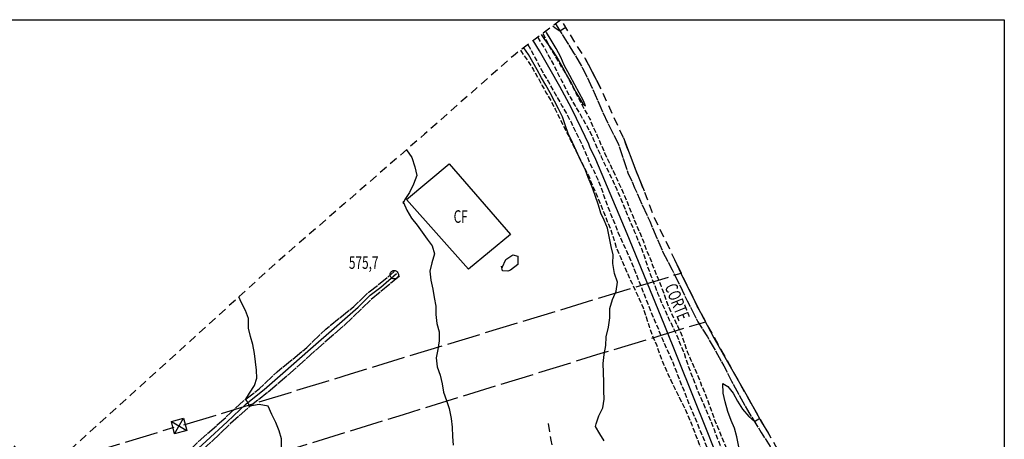
# Model space of a CAD drawing. Extents: x 408520 to 413920, y 7402454 to 7407254.
# Drawn here: x 411371 to 411958, y 7405196 to 7405446 of the extents above; entities that cross this region are included whole.
import ezdxf

# ---------------------------------------------------------------- set-up
doc = ezdxf.new("R2010")
doc.units = 0
for name, pattern in [('TRACO_00', [10, -10]), ('TRACO_02', [8, 5, -3]), ('TRACO_11', [8, 3, -1, 3, -1]), ('TRACO_19', [23.5, 20, -3.5]), ('TRACO_22', [7.5, 7, -0.5]), ('TRACO_38', [8, 5, -3])]:
    doc.linetypes.add(name, pattern=pattern)
doc.layers.get('0').update_dxf_attribs({"color": 5, "linetype": 'CONTINUOUS'})
for name, color, linetype in [('ALAG_MANGUES', 5, 'CONTINUOUS'), ('CURVA_INTERM', 255, 'CONTINUOUS'), ('CURVA_MESTRA', 1, 'CONTINUOUS'), ('DIV_BAIRROS_TOP', 7, 'CONTINUOUS'), ('EIXO_VIAS_ROD', 255, 'CONTINUOUS'), ('FERROVIA_TOP', 255, 'CONTINUOUS'), ('LINHA_TRANSMISS_E_TORRE', 255, 'CONTINUOUS'), ('MOV_TERRA', 255, 'CONTINUOUS'), ('PTO_INTE_E_NA', 255, 'CONTINUOUS'), ('QDA_ESP', 255, 'CONTINUOUS'), ('TOP_MOV_TERRA', 255, 'CONTINUOUS'), ('TOP_QDA_ESP', 255, 'CONTINUOUS'), ('VALAS_E_DRENOS', 5, 'CONTINUOUS'), ('VIA_N_PAV_S_MFIO', 1, 'CONTINUOUS')]:
    doc.layers.add(name, color=color, linetype=linetype)
doc.styles.add('LDUP', font='LDUP.SHX')

# ---------------------------------------------------------------- blocks, each defined once
blk = doc.blocks.new('COD003', base_point=(411266.09, 7404722.56))
at = {"layer": 'PTO_INTE_E_NA'}
blk.add_lwpolyline([(411266.074974, 7404720.109885), (411265.508512, 7404720.175361), (411265.004364, 7404720.341575), (411264.673405, 7404720.544171), (411264.464419, 7404720.719163), (411264.134243, 7404721.081794), (411263.893221, 7404721.461104), (411263.696859, 7404721.874631), (411263.637381, 7404722.178901), (411263.632969, 7404722.796939), (411263.672966, 7404723.214698), (411263.835574, 7404723.671093), (411264.0421, 7404724.020195), (411264.243255, 7404724.284319), (411264.609606, 7404724.592722), (411265.055759, 7404724.855776), (411265.493836, 7404725.027175), (411265.741084, 7404725.051454), (411266.095318, 7404725.060284), (411266.647142, 7404725.02548), (411267.185598, 7404724.856386), (411267.5668, 7404724.639795), (411267.99322, 7404724.267944), (411268.281165, 7404723.796682), (411268.529711, 7404723.212277), (411268.611528, 7404722.789252), (411268.604189, 7404722.522239), (411268.599327, 7404722.230277), (411268.412164, 7404721.616474), (411268.130344, 7404721.15002), (411267.76972, 7404720.75041), (411267.353312, 7404720.428309), (411266.739046, 7404720.179002), (411266.331215, 7404720.112123)], close=True, dxfattribs=at)
blk = doc.blocks.new('COD006', base_point=(410671.76, 7404962.45))
at = {"layer": 'LINHA_TRANSMISS_E_TORRE'}
for p, q in [((410668.012445, 7404958.704889), (410675.512445, 7404966.204889)), ((410668.012445, 7404966.204889), (410675.512445, 7404958.704889))]:
    blk.add_line(p, q, dxfattribs=at)
blk.add_lwpolyline([(410668.012445, 7404958.704889), (410668.012445, 7404966.204889), (410675.512445, 7404966.204889), (410675.512445, 7404958.704889)], close=True, dxfattribs=at)

msp = doc.modelspace()

# ---------------------------------------------------------------- linework, layer by layer
at = {"linetype": 'CONTINUOUS', "flags": 128}
msp.add_lwpolyline([(410487.98, 7404280.41), (410487.98, 7405446.49), (411958.27, 7405446.49), (411958.27, 7404280.41)], close=True, dxfattribs=at)
at = {"layer": 'ALAG_MANGUES', "linetype": 'TRACO_00', "flags": 128}
msp.add_lwpolyline([(411658.81, 7405298.78), (411660.99, 7405303.5), (411665.2, 7405306.28), (411668.26, 7405305.52), (411668.16, 7405300.51), (411663.92, 7405297.24), (411662.29, 7405296.58), (411659.04, 7405296.7), (411658.52, 7405299.58)], close=True, dxfattribs=at)
at = {"layer": 'CURVA_INTERM', "linetype": 'CONTINUOUS'}
for points in [[(411682.2, 7405437.61), (411683.78, 7405435.26), (411686.2, 7405431.76), (411689.14, 7405427.76), (411692.19, 7405422.67), (411694.96, 7405417.73), (411697.72, 7405412.49), (411700.19, 7405408.42), (411702.81, 7405403.19), (411704.99, 7405399.7), (411706.88, 7405396.35), (411708.63, 7405395.19), (411707.34, 7405398.12), (411704.87, 7405402.82), (411702.24, 7405407.75), (411699.28, 7405413.21), (411695.9, 7405419.46), (411693.8, 7405424.08), (411691.04, 7405429.33), (411688.08, 7405434.27), (411685.33, 7405438.88), (411684.9, 7405439.65)], [(411689.16, 7405442.86), (411690.45, 7405441.65), (411693.21, 7405439.9), (411696.78, 7405441.96)], [(411719.69, 7405195.36), (411717.11, 7405199.69), (411714.52, 7405204.07), (411714.82, 7405205.56), (411716.52, 7405210.39), (411718.94, 7405215.07), (411719.59, 7405220.33), (411719.52, 7405225.34), (411719.44, 7405230.51), (411719.37, 7405236.12), (411719.09, 7405241.61), (411719.74, 7405246.99), (411720.75, 7405252.34), (411720.92, 7405257.47), (411722.2, 7405263.26), (411723.13, 7405268.68), (411723.09, 7405274.42), (411724.66, 7405279.77), (411726.91, 7405284.73), (411727.56, 7405290.07), (411725.89, 7405295.22), (411724.88, 7405301.06), (411725.01, 7405306.27), (411723.78, 7405311.31), (411722.91, 7405316.35), (411721.7, 7405322.18), (411719.59, 7405326.89), (411717.72, 7405331.06), (411716.26, 7405335.86), (411714.37, 7405341.67), (411712.26, 7405347.27), (411710.08, 7405352.36), (411708.48, 7405356.87), (411705.57, 7405362.83), (411703.25, 7405368.07), (411700.77, 7405373.3), (411698.16, 7405378.68), (411696.48, 7405383.74), (411694.77, 7405388.65), (411692.54, 7405393.43), (411690.15, 7405398.01), (411687.43, 7405402.91), (411684.81, 7405407.4), (411682.3, 7405411.74), (411679.75, 7405416.68), (411677.24, 7405421.17), (411674.49, 7405425.83), (411671.83, 7405429.79)], [(411600, 7405338.04), (411599.66, 7405337.48), (411600, 7405336.83)], [(411527.36, 7405191.25), (411527.25, 7405196.54), (411525.94, 7405201.49), (411523.82, 7405206.31), (411521.59, 7405211.09), (411519.36, 7405216.04), (411513.89, 7405217.01), (411508.49, 7405216.08), (411506.07, 7405220.18), (411508.11, 7405223.9), (411511.09, 7405228.37), (411512.58, 7405232.85), (411512.4, 7405237.5), (411511.82, 7405242.47), (411511.19, 7405247.48), (411510.27, 7405252.92), (411508.72, 7405257.71), (411507.65, 7405262.62), (411507.53, 7405268.27), (411505.78, 7405273.22), (411503.39, 7405277.8), (411501.88, 7405281.29)], [(411799.88, 7405191.89), (411798.79, 7405197.78), (411797.32, 7405202.96), (411795.37, 7405207.58), (411793.49, 7405213.01), (411791.85, 7405218.64), (411790.58, 7405223.8), (411790.45, 7405229.65), (411793.37, 7405227.76), (411796.55, 7405223.8), (411799.22, 7405219.02), (411802.13, 7405214.22), (411805.91, 7405209.85), (411809.26, 7405206.95), (411812.42, 7405208.96)]]:
    msp.add_lwpolyline(points, dxfattribs=at)
at = {"layer": 'CURVA_MESTRA', "linetype": 'CONTINUOUS'}
msp.add_lwpolyline([(411601.82, 7405368.92), (411604.94, 7405364.33), (411606.74, 7405358.74), (411608.02, 7405353.71), (411606.04, 7405348.43), (411603.55, 7405343.55), (411600.76, 7405339.3), (411600, 7405337.44), (411602.05, 7405332.87), (411604.84, 7405328.25), (411608.11, 7405323.93), (411611.13, 7405319.8), (411614.11, 7405315.71), (411617.1, 7405311.66), (411618.61, 7405306.87), (411616.88, 7405301.47), (411615.66, 7405296.49), (411616.3, 7405291.16), (411617.57, 7405285.93), (411618.29, 7405280.81), (411619.24, 7405275.77), (411619.31, 7405270.68), (411619.82, 7405265.39), (411621.25, 7405260.4), (411621.25, 7405255.07), (411620.48, 7405249.89), (411619.46, 7405244.86), (411620.06, 7405239.62), (411621.97, 7405234.51), (411623.17, 7405229.48), (411623.92, 7405224.4), (411625.75, 7405219.41), (411627.22, 7405214.62), (411628.46, 7405208.78), (411629.06, 7405203.5), (411629.17, 7405198.05), (411629.73, 7405192.76)], dxfattribs=at)
at = {"layer": 'DIV_BAIRROS_TOP', "linetype": 'TRACO_02', "flags": 128}
msp.add_lwpolyline([(410801.37, 7405262.43), (410797.33, 7405258.04), (410761.64, 7405225.38), (410708.23, 7405176.22), (410681.89, 7405152.16), (410628.11, 7405103.13), (410569.57, 7405049.51), (410515.21, 7405000), (410493.6, 7404979.66), (410487.98, 7404973.85), (410537, 7404920.57), (410552.78, 7404903.41), (410610.37, 7404838.43), (410660.26, 7404785.42), (410683.57, 7404759.04), (410693.83, 7404747.47), (410712.45, 7404726.75), (410731.37, 7404707.52), (410745.49, 7404692.21), (410757.8, 7404677.79), (410787.09, 7404643.85), (410809.32, 7404618.32), (410857.97, 7404566.95), (410935.62, 7404481.95), (411016.27, 7404390.79), (411088.2, 7404312.85), (411105.92, 7404293.62), (411116.14, 7404280.41), (411121.84, 7404285.66), (411171.7, 7404326.21), (411207.9, 7404354.6), (411267.07, 7404399.65), (411298.61, 7404424.28), (411318.73, 7404439.75), (411406.59, 7404511.69), (411453.14, 7404549.83), (411505.41, 7404589.48), (411556.32, 7404630.48), (411599.4, 7404665.33), (411639.9, 7404696.63), (411677.45, 7404725.65), (411722.41, 7404760.36), (411746.87, 7404781.41), (411797.23, 7404822.67), (411866.09, 7404878.43), (411935.51, 7404935.34), (411958.27, 7404956.39), (411935.32, 7404999.9), (411912.19, 7405043.04), (411884.08, 7405091.18), (411848.13, 7405153.79), (411826.13, 7405185.18), (411804.91, 7405221.98), (411775.1, 7405275.79), (411749.79, 7405328.22), (411731.18, 7405375.99), (411717.54, 7405405.83), (411708.62, 7405422.9), (411693.97, 7405446.49), (411665.52, 7405425.03), (411612.58, 7405378.25), (411600, 7405367.34), (411591.56, 7405360.02), (411564.65, 7405336.69), (411526.41, 7405303.53), (411499.97, 7405279.56), (411391.35, 7405181.1), (411384.08, 7405174.05), (411322.81, 7405243.53), (411201.72, 7405378.2), (411196.16, 7405372.83), (411183.61, 7405361.28), (411086.58, 7405264.9), (411069.44, 7405250.09), (411030.76, 7405218.17), (410987.94, 7405179.38), (410963.45, 7405157.19), (410929.28, 7405121.19), (410859.6, 7405195.47), (410835.49, 7405226.13)], close=True, dxfattribs=at)
at = {"layer": 'EIXO_VIAS_ROD', "linetype": 'CONTINUOUS', "flags": 128}
for points in [[(411708.31, 7405423.4), (411710.13, 7405420), (411717.54, 7405405.83)], [(411731.18, 7405375.99), (411738.51, 7405356.52), (411743.45, 7405344.51)], [(411761.71, 7405303.52), (411765.66, 7405294.98), (411775.1, 7405275.79)], [(411417.28, 7405136.88), (411424.03, 7405141.66), (411428.08, 7405145.09), (411434.2, 7405150.28), (411440.74, 7405156.4), (411448.22, 7405163.46), (411464.21, 7405178.78), (411482.32, 7405195.29), (411494.89, 7405206.86), (411506.31, 7405217.56), (411516.95, 7405226.07), (411528.16, 7405235.78), (411544.67, 7405250.21), (411560.3, 7405264.07), (411572.97, 7405275.08), (411580.23, 7405282.29), (411586.46, 7405287.07), (411595.91, 7405295.17)], [(411775.1, 7405275.79), (411785.07, 7405256.8)], [(411785.07, 7405256.8), (411795.59, 7405238.41), (411804.91, 7405221.98)], [(411804.91, 7405221.98), (411813.54, 7405206.59)], [(411813.54, 7405206.59), (411817.72, 7405199.76)]]:
    msp.add_lwpolyline(points, dxfattribs=at)
at = {"layer": 'FERROVIA_TOP', "linetype": 'CONTINUOUS', "flags": 128}
msp.add_lwpolyline([(411784.97, 7405191.69), (411781.19, 7405201.12), (411755.38, 7405264.92), (411733.42, 7405318.89), (411720.06, 7405350.41), (411714.72, 7405363.22), (411711.18, 7405370.5), (411710.59, 7405372.25), (411706.19, 7405381.35), (411700.25, 7405393.72), (411693.15, 7405406.67), (411687.48, 7405416.88), (411681.05, 7405427.96), (411677.42, 7405434)], dxfattribs=at)
at = {"layer": 'LINHA_TRANSMISS_E_TORRE', "linetype": 'TRACO_19', "flags": 128}
for points in [[(411469.11, 7405204.93), (411568.4, 7405235.33), (411600, 7405245.09), (411765.63, 7405295.42)], [(410961.77, 7405015.46), (411218.4, 7405093.05), (411600, 7405211.15), (411717.88, 7405247.62), (411780.27, 7405266.46)], [(411186.99, 7405119.37), (411463.27, 7405203.49)]]:
    msp.add_lwpolyline(points, dxfattribs=at)
at = {"layer": 'MOV_TERRA', "linetype": 'TRACO_11', "flags": 128}
for points in [[(411683.14, 7405438.32), (411685.12, 7405434.41), (411687.71, 7405429.25), (411690.87, 7405424.05), (411694.47, 7405418.01), (411697.13, 7405413.73), (411700.42, 7405407.49), (411702.77, 7405402.84), (411705.52, 7405397.43), (411708.32, 7405392.23), (411711.02, 7405387.58), (411713.26, 7405382.29), (411715.57, 7405377.28), (411717.76, 7405372.06), (411720.03, 7405366.73), (411722.63, 7405361.4), (411724.98, 7405356.43), (411727.21, 7405351.62), (411729.35, 7405346.93), (411731.71, 7405341.44), (411734.19, 7405335.75), (411736.51, 7405329.9), (411738.54, 7405325.04), (411740.86, 7405319.55), (411743.05, 7405314.18), (411745.09, 7405308.76), (411747.07, 7405304.07), (411748.98, 7405299.05), (411751.26, 7405293.44), (411753.38, 7405288.1), (411755.29, 7405283.29), (411756.91, 7405278.43), (411758.78, 7405273.77), (411761.01, 7405268.84), (411763.52, 7405263.55), (411766.16, 7405257.86), (411767.71, 7405252.96), (411769.38, 7405248.18), (411771.4, 7405243.49), (411773.84, 7405238.28), (411775.99, 7405233.18), (411777.78, 7405228.2), (411779.84, 7405223.63), (411781.75, 7405218.77), (411783.46, 7405213.67), (411785.21, 7405208.86), (411787.16, 7405203.84), (411789.31, 7405198.79), (411791.42, 7405193.69), (411793.5, 7405188.52), (411795.56, 7405183.7), (411797.63, 7405178.81), (411799.3, 7405173.79), (411801.37, 7405168.82), (411803.72, 7405163.77), (411806.27, 7405158.8), (411809.2, 7405152.79), (411811.75, 7405147.91), (411814.3, 7405142.98), (411816.88, 7405138.17), (411819.15, 7405133.6), (411821.46, 7405128.79), (411823.96, 7405123.98), (411827.81, 7405117.79), (411830.35, 7405113.46)], [(411680.03, 7405435.97), (411681.7, 7405433.17), (411684.44, 7405428.92), (411686.86, 7405424.43), (411689.48, 7405419.83), (411691.83, 7405414.9), (411694.47, 7405409.85), (411696.85, 7405405.04), (411699.4, 7405400.39), (411702.31, 7405395.15), (411705.59, 7405389.79), (411708.5, 7405384.51), (411711.13, 7405379.9), (411713.36, 7405374.89), (411715.67, 7405369.75), (411717.94, 7405364.74), (411720.5, 7405359.45), (411722.76, 7405354.76), (411725.07, 7405349.99), (411727.17, 7405345.34), (411729.36, 7405340.33), (411731.43, 7405335.35), (411733.38, 7405330.41), (411735.41, 7405325.52), (411737.64, 7405320.47), (411739.84, 7405315.13), (411741.95, 7405310.16), (411743.74, 7405305.14), (411745.54, 7405299.36), (411747.58, 7405293.71), (411749.45, 7405288.89), (411751.52, 7405283.56), (411753.51, 7405278.74), (411755.86, 7405273.45), (411758.3, 7405268), (411760.81, 7405262.95), (411762.92, 7405258.3), (411765.07, 7405253.09), (411767.34, 7405247.95), (411768.9, 7405242.49), (411770.89, 7405237.2), (411772.72, 7405232.38), (411774.71, 7405227.04), (411776.95, 7405221.87), (411779.05, 7405217.06), (411781.37, 7405211.81), (411783.4, 7405206.83), (411785.18, 7405202.13), (411787.3, 7405196.72), (411789.33, 7405191.78), (411791.24, 7405186.97), (411793.14, 7405182.19), (411794.89, 7405177.25), (411796.92, 7405172.2), (411798.67, 7405167.38), (411800.62, 7405162.52), (411803.01, 7405157.67), (411805.23, 7405153.1), (411807.54, 7405148.25), (411809.96, 7405143.68), (411812.15, 7405139.15), (411814.61, 7405134.58), (411817.03, 7405130.17), (411819.54, 7405125.44), (411822.45, 7405120.32), (411825.12, 7405115.75)], [(411669.79, 7405428.25), (411670.41, 7405427.26), (411674.21, 7405421.87), (411677.28, 7405416.95), (411680.11, 7405411.98), (411682.78, 7405407.13), (411685.36, 7405402.53), (411688.11, 7405397.72), (411690.45, 7405393.07), (411692.97, 7405388.02), (411695.35, 7405383.33), (411698.03, 7405378.05), (411700.41, 7405373.2), (411702.84, 7405368.31), (411705.23, 7405363.7), (411707.66, 7405358.77), (411710.25, 7405353.68), (411712.73, 7405347.67), (411715.05, 7405342.38), (411717.41, 7405336.57), (411719.44, 7405331.51), (411721.55, 7405326.26), (411723.54, 7405321.48), (411725.26, 7405316.22), (411726.81, 7405310.6), (411729.58, 7405304.52), (411731.61, 7405299.74), (411733.75, 7405294.89), (411735.9, 7405289.99), (411738.34, 7405284.87), (411740.6, 7405280.17), (411742.92, 7405274.76), (411744.8, 7405269.14), (411746.51, 7405263.61), (411748.93, 7405257), (411751.07, 7405252.26), (411752.7, 7405247.32), (411755.11, 7405241.23), (411757.46, 7405235.94), (411759.57, 7405231.17), (411761.75, 7405226.55), (411764.47, 7405221.35), (411766.81, 7405216.66), (411769.29, 7405211.33), (411771.94, 7405204.96), (411773.89, 7405199.74), (411775.8, 7405195.01), (411777.71, 7405189.71), (411780.16, 7405183.42), (411781.91, 7405178.64), (411783.94, 7405173.67), (411785.57, 7405168.53), (411787.52, 7405163.71), (411789.75, 7405158.18), (411792.02, 7405153.29), (411794.69, 7405148.2), (411797.32, 7405143.23), (411800.11, 7405138.51), (411803.8, 7405132.16), (411806.43, 7405127.35), (411809.22, 7405122.34), (411812.17, 7405117.18), (411814.6, 7405112.57), (411816.63, 7405107.52), (411818.93, 7405102.71), (411821.6, 7405098.06), (411824.14, 7405093.61), (411827.09, 7405089.13), (411831.05, 7405083.38), (411833.83, 7405078.81), (411836.86, 7405074.09), (411839.88, 7405069.85), (411844, 7405064.46)], [(411674.24, 7405431.61), (411676.16, 7405428.13), (411678.63, 7405423.61), (411681.01, 7405419), (411683.76, 7405413.83), (411686.47, 7405409.42), (411689.01, 7405404.74), (411691.64, 7405400.17), (411694.51, 7405395.2), (411697.25, 7405390.56), (411699.92, 7405385.47), (411702.19, 7405380.66), (411704.62, 7405375.73), (411707.05, 7405370.76), (411709, 7405366.11), (411711.15, 7405360.77), (411713.7, 7405355.92), (411715.93, 7405351.15), (411717.75, 7405346.49), (411719.67, 7405340.96), (411721.38, 7405336.06), (411723.7, 7405330.33), (411726.14, 7405324.56), (411727.89, 7405319.82), (411730.07, 7405315.05), (411732.14, 7405310.43), (411734.32, 7405305.74), (411736.47, 7405300.77), (411738.3, 7405295.75), (411740.38, 7405290.69), (411742.37, 7405285.72), (411744.36, 7405280.66), (411746.23, 7405275.73), (411748.05, 7405270.99), (411750.12, 7405266.21), (411752.27, 7405261.24), (411754.46, 7405255.99), (411756.7, 7405250.74), (411759.05, 7405245.72), (411760.99, 7405241.07), (411762.98, 7405236.05), (411764.89, 7405231.12), (411767.13, 7405225.7), (411768.96, 7405220.65), (411771.28, 7405214.92), (411773.59, 7405209.86), (411775.58, 7405204.89), (411777.53, 7405199.95), (411779.48, 7405195.22), (411781.47, 7405190.12), (411783.54, 7405185.03), (411785.52, 7405180.37), (411787.67, 7405175.44), (411790.15, 7405170.03), (411792.22, 7405165.09), (411794.37, 7405159.92), (411796.32, 7405155.02), (411798.99, 7405150.18), (411801.54, 7405144.85), (411803.97, 7405139.8), (411806.49, 7405134.67), (411809.16, 7405129.55), (411811.63, 7405124.5), (411814.18, 7405119.69), (411816.8, 7405115.08), (411819.7, 7405110.84), (411822.09, 7405106.23), (411824.79, 7405101.98), (411827.53, 7405097.22), (411828.97, 7405094.99)]]:
    msp.add_lwpolyline(points, dxfattribs=at)
at = {"layer": 'QDA_ESP', "linetype": 'CONTINUOUS', "flags": 128}
msp.add_lwpolyline([(411638.82, 7405297.71), (411601.8, 7405339.4), (411627.25, 7405360.5), (411663.83, 7405318.45)], close=True, dxfattribs=at)
at = {"layer": 'VALAS_E_DRENOS', "linetype": 'TRACO_38', "flags": 128}
msp.add_lwpolyline([(411686.32, 7405205.84), (411687.03, 7405200.8), (411687.9, 7405195.85), (411689.02, 7405190.27), (411690.22, 7405184.56), (411694.87, 7405160.61), (411695.54, 7405155.5), (411696.3, 7405149.91), (411697.16, 7405142.64), (411697.95, 7405137.45), (411698.7, 7405132.3), (411699.78, 7405127.03), (411700.69, 7405121.92), (411701.52, 7405116.97), (411702.56, 7405111.1), (411703.68, 7405105.31), (411704.75, 7405100.36), (411707.09, 7405093.35), (411708.36, 7405088.09), (411709.96, 7405082.55), (411711.51, 7405077.49), (411712.74, 7405072.62), (411714.18, 7405066.32), (411714.9, 7405060.65), (411715.46, 7405054.73), (411715.86, 7405049.05), (411716.49, 7405043.86), (411717, 7405036.02), (411717.12, 7405030.66), (411717.96, 7405024.75), (411719.24, 7405019.13), (411720.4, 7405013.34), (411721.61, 7405006.88), (411723.04, 7405001.61), (411723.49, 7405000)], dxfattribs=at)
at = {"layer": 'VIA_N_PAV_S_MFIO', "linetype": 'TRACO_22', "flags": 128}
for points in [[(411690.59, 7405443.94), (411697.63, 7405432.94), (411701.47, 7405426.83), (411706.84, 7405417.65), (411709.72, 7405412.01), (411712.41, 7405406.04), (411717.66, 7405393.95), (411723.27, 7405381.94), (411728.2, 7405372.2), (411731.13, 7405363.08), (411733.84, 7405355.27), (411737.85, 7405346.32), (411742.23, 7405336.33), (411746.85, 7405326.31), (411751.11, 7405316.24), (411754.46, 7405308.4), (411760.21, 7405297.44), (411764.7, 7405288.25), (411769.15, 7405278.91), (411775.61, 7405266.31), (411781.26, 7405257.42), (411786.02, 7405249.04), (411790.98, 7405240.14), (411795.55, 7405231.08), (411805.07, 7405213.72), (411813.34, 7405200.42), (411818.74, 7405191.97), (411824.08, 7405182.28)], [(411385.59, 7405175.51), (411386.56, 7405174.05), (411389.82, 7405170.01), (411400.63, 7405157.99), (411413.03, 7405144.55), (411415.01, 7405142.77), (411416.99, 7405141.72), (411418.43, 7405141.7), (411420.7, 7405142.57), (411422.84, 7405143.76), (411426.41, 7405146.2), (411431.51, 7405150.83), (411446.68, 7405165.16), (411462.67, 7405180.45), (411477.67, 7405194.83), (411491.68, 7405207.28), (411504.66, 7405219.21), (411513.99, 7405226.42), (411524.65, 7405236.56), (411533.75, 7405243.97), (411542.38, 7405251.16), (411553.69, 7405262.02), (411570.34, 7405275.5), (411579.5, 7405284.22), (411585.16, 7405288.61), (411590.63, 7405293.01), (411594.54, 7405296.3)], [(411597.7, 7405293.66), (411580.68, 7405279.67), (411564.59, 7405264.1), (411546.97, 7405248.9), (411530.61, 7405234.16), (411519.26, 7405224.41), (411507.25, 7405215.06), (411496.87, 7405205.72), (411485.46, 7405194.83), (411474.22, 7405184.64), (411463.36, 7405174.34), (411455.62, 7405167.03), (411449.57, 7405161.19), (411442.02, 7405154.93), (411436.29, 7405149.53), (411433.28, 7405146.81), (411431.39, 7405145.15), (411429.21, 7405143.56), (411427.35, 7405142.01), (411426.28, 7405141.04), (411424.98, 7405139.78), (411423.75, 7405138.81), (411423.39, 7405138.48), (411422.57, 7405137.63), (411422.43, 7405136.19), (411422.93, 7405134.43), (411423.91, 7405133.05), (411428.75, 7405127.19), (411438.39, 7405116.27), (411452.33, 7405100.77), (411475.12, 7405076.5), (411486.59, 7405063.13), (411497.52, 7405050.95), (411506.95, 7405040.71), (411514.46, 7405032.76), (411522.44, 7405023.23), (411528.58, 7405016.3), (411538.42, 7405004.95), (411542.7, 7405000)]]:
    msp.add_lwpolyline(points, dxfattribs=at)

# ---------------------------------------------------------------- block references
at = {"layer": 'LINHA_TRANSMISS_E_TORRE', "rotation": 15}
msp.add_blockref('COD006', (411466.21, 7405204.26), dxfattribs=at)
at = {"layer": 'PTO_INTE_E_NA'}
msp.add_blockref('COD003', (411594.44, 7405294.44, 575.67), dxfattribs=at)

# ---------------------------------------------------------------- texts
at = {"layer": 'PTO_INTE_E_NA', "style": 'LDUP', "width": 0.69}
msp.add_text('575,7', height=7.5, dxfattribs=at).set_placement((411567.48, 7405297.96, 575.67))
at = {"layer": 'TOP_MOV_TERRA', "style": 'LDUP', "width": 0.69}
msp.add_text('CORTE', height=7.5, rotation=292, dxfattribs=at).set_placement((411755.61, 7405287.33))
at = {"layer": 'TOP_QDA_ESP', "style": 'LDUP', "width": 0.69}
msp.add_text('CF', height=7.5, dxfattribs=at).set_placement((411629.93, 7405325.39))

doc.saveas('drawing.dxf')
